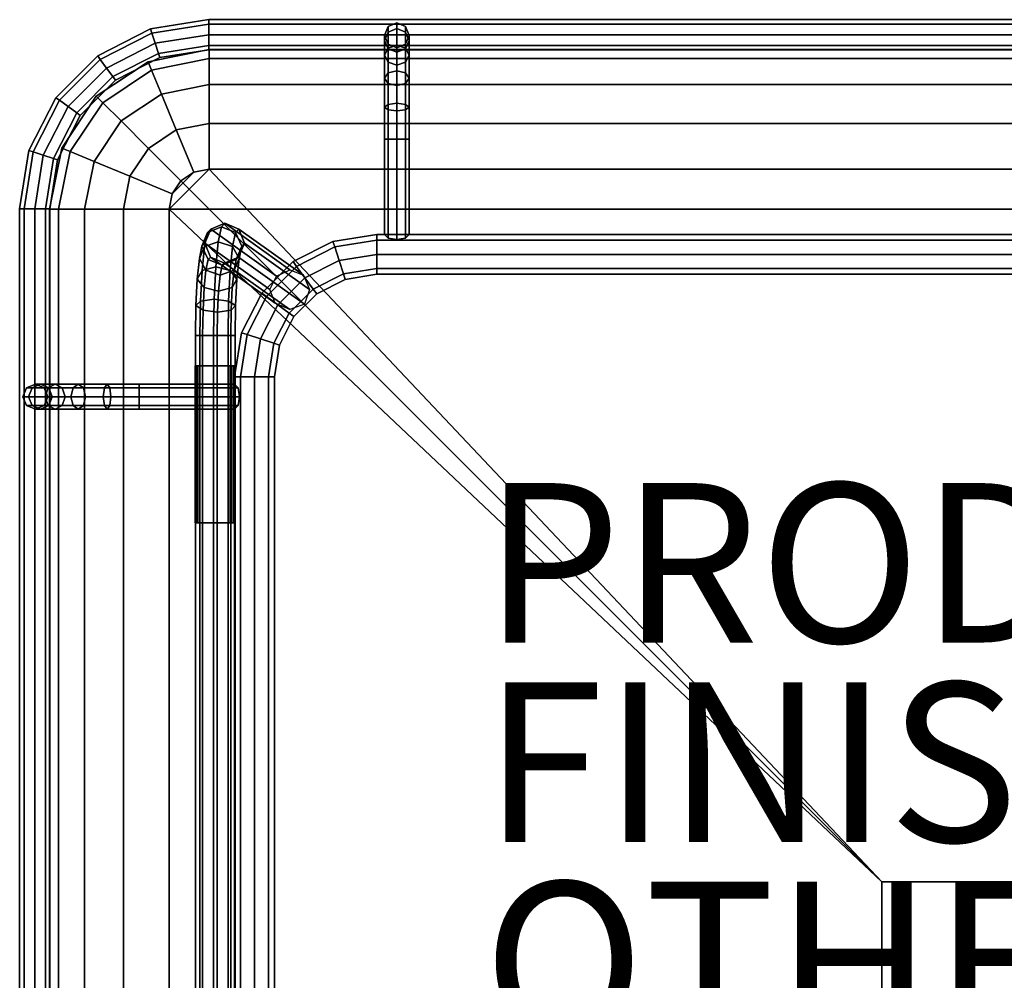
# Model space of a CAD drawing. Units: inches. Extents: x -11.8 to 11.8, y -11.8 to 11.8.
# Drawn here: x -11.8 to 0.5, y -0.2 to 11.8 of the extents above; entities that cross this region are included whole.
import ezdxf

# ---------------------------------------------------------------- set-up
doc = ezdxf.new("R2010")
doc.units = ezdxf.units.IN
doc.header["$MEASUREMENT"] = 0
for name, color, linetype in [('SEAT-FABRIC', 5, 'Continuous'), ('SEAT-FINISH', 7, 'Continuous'), ('SEAT-FRAME', 5, 'Continuous'), ('SEAT-GLIDE', 5, 'Continuous'), ('SEAT-OTHER', 7, 'Continuous'), ('SEAT-PROD_NO', 7, 'Continuous')]:
    doc.layers.add(name, color=color, linetype=linetype)

msp = doc.modelspace()

# ---------------------------------------------------------------- linework, layer by layer
at = {"layer": 'SEAT-FABRIC'}
for points in [[(-10.202, 11.285, 15.182), (-9.437, 11.437, 15.182), (-9.437, 11.437, 12.307), (-10.202, 11.285, 12.307)], [(-10.159, 11.179, 11.733), (-10.202, 11.285, 12.307), (-9.437, 11.437, 12.307), (-9.437, 11.323, 11.733)], [(-10.202, 11.285, 15.182), (-10.159, 11.179, 15.756), (-9.437, 11.323, 15.756), (-9.437, 11.437, 15.182)], [(-9.437, 11.437, 15.182), (9.437, 11.437, 15.182), (9.437, 11.437, 12.307), (-9.437, 11.437, 12.307)], [(-9.437, 11.323, 11.733), (-9.437, 11.437, 12.307), (9.437, 11.437, 12.307), (9.437, 11.323, 11.733)], [(-9.437, 11.437, 15.182), (-9.437, 11.323, 15.756), (9.437, 11.323, 15.756), (9.437, 11.437, 15.182)], [(-10.202, 11.285, 15.182), (-10.202, 11.285, 12.307), (-10.851, 10.851, 12.307), (-10.851, 10.851, 15.182)], [(-10.159, 11.179, 11.733), (-10.77, 10.77, 11.733), (-10.851, 10.851, 12.307), (-10.202, 11.285, 12.307)], [(-10.851, 10.851, 15.182), (-10.77, 10.77, 15.756), (-10.159, 11.179, 15.756), (-10.202, 11.285, 15.182)], [(-10.034, 10.879, 11.246), (-10.159, 11.179, 11.733), (-9.437, 11.323, 11.733), (-9.437, 10.998, 11.246)], [(-10.159, 11.179, 15.756), (-10.034, 10.879, 16.243), (-9.437, 10.998, 16.243), (-9.437, 11.323, 15.756)], [(-9.437, 10.998, 11.246), (-9.437, 11.323, 11.733), (9.437, 11.323, 11.733), (9.437, 10.998, 11.246)], [(-9.437, 11.323, 15.756), (-9.437, 10.998, 16.243), (9.437, 10.998, 16.243), (9.437, 11.323, 15.756)], [(-10.034, 10.879, 11.246), (-10.541, 10.541, 11.246), (-10.77, 10.77, 11.733), (-10.159, 11.179, 11.733)], [(-10.77, 10.77, 15.756), (-10.541, 10.541, 16.243), (-10.034, 10.879, 16.243), (-10.159, 11.179, 15.756)], [(-9.848, 10.429, 10.921), (-10.034, 10.879, 11.246), (-9.437, 10.998, 11.246), (-9.437, 10.511, 10.921)], [(-10.034, 10.879, 16.243), (-9.848, 10.429, 16.568), (-9.437, 10.511, 16.568), (-9.437, 10.998, 16.243)], [(-9.437, 10.511, 10.921), (-9.437, 10.998, 11.246), (9.437, 10.998, 11.246), (9.437, 10.511, 10.921)], [(-9.437, 10.998, 16.243), (-9.437, 10.511, 16.568), (9.437, 10.511, 16.568), (9.437, 10.998, 16.243)], [(-9.848, 10.429, 10.921), (-10.196, 10.196, 10.921), (-10.541, 10.541, 11.246), (-10.034, 10.879, 11.246)], [(-10.541, 10.541, 16.243), (-10.196, 10.196, 16.568), (-9.848, 10.429, 16.568), (-10.034, 10.879, 16.243)], [(-11.285, 10.202, 15.182), (-10.851, 10.851, 15.182), (-10.851, 10.851, 12.307), (-11.285, 10.202, 12.307)], [(-10.77, 10.77, 11.733), (-11.179, 10.159, 11.733), (-11.285, 10.202, 12.307), (-10.851, 10.851, 12.307)], [(-11.285, 10.202, 15.182), (-11.179, 10.159, 15.756), (-10.77, 10.77, 15.756), (-10.851, 10.851, 15.182)], [(-10.541, 10.541, 11.246), (-10.879, 10.034, 11.246), (-11.179, 10.159, 11.733), (-10.77, 10.77, 11.733)], [(-11.179, 10.159, 15.756), (-10.879, 10.034, 16.243), (-10.541, 10.541, 16.243), (-10.77, 10.77, 15.756)], [(-10.196, 10.196, 10.921), (-10.429, 9.848, 10.921), (-10.879, 10.034, 11.246), (-10.541, 10.541, 11.246)], [(-10.879, 10.034, 16.243), (-10.429, 9.848, 16.568), (-10.196, 10.196, 16.568), (-10.541, 10.541, 16.243)], [(-9.628, 9.899, 10.807), (-9.848, 10.429, 10.921), (-9.437, 10.511, 10.921), (-9.437, 9.937, 10.807)], [(-9.848, 10.429, 16.568), (-9.628, 9.899, 16.682), (-9.437, 9.937, 16.682), (-9.437, 10.511, 16.568)], [(-9.437, 9.937, 10.807), (-9.437, 10.511, 10.921), (9.437, 10.511, 10.921), (9.437, 9.937, 10.807)], [(-9.437, 10.511, 16.568), (-9.437, 9.937, 16.682), (9.437, 9.937, 16.682), (9.437, 10.511, 16.568)], [(-9.628, 9.899, 10.807), (-9.791, 9.791, 10.807), (-10.196, 10.196, 10.921), (-9.848, 10.429, 10.921)], [(-10.196, 10.196, 16.568), (-9.791, 9.791, 16.682), (-9.628, 9.899, 16.682), (-9.848, 10.429, 16.568)], [(-11.285, 10.202, 15.182), (-11.285, 10.202, 12.307), (-11.437, 9.437, 12.307), (-11.437, 9.437, 15.182)], [(-11.179, 10.159, 11.733), (-11.323, 9.437, 11.733), (-11.437, 9.437, 12.307), (-11.285, 10.202, 12.307)], [(-11.437, 9.437, 15.182), (-11.323, 9.437, 15.756), (-11.179, 10.159, 15.756), (-11.285, 10.202, 15.182)], [(-10.879, 10.034, 11.246), (-10.998, 9.437, 11.246), (-11.323, 9.437, 11.733), (-11.179, 10.159, 11.733)], [(-11.323, 9.437, 15.756), (-10.998, 9.437, 16.243), (-10.879, 10.034, 16.243), (-11.179, 10.159, 15.756)], [(-9.791, 9.791, 10.807), (-9.899, 9.628, 10.807), (-10.429, 9.848, 10.921), (-10.196, 10.196, 10.921)], [(-10.429, 9.848, 16.568), (-9.899, 9.628, 16.682), (-9.791, 9.791, 16.682), (-10.196, 10.196, 16.568)], [(-10.429, 9.848, 10.921), (-10.511, 9.437, 10.921), (-10.998, 9.437, 11.246), (-10.879, 10.034, 11.246)], [(-10.998, 9.437, 16.243), (-10.511, 9.437, 16.568), (-10.429, 9.848, 16.568), (-10.879, 10.034, 16.243)], [(-9.937, 9.437, 10.807), (-9.437, 9.937, 10.807), (9.437, 9.937, 10.807), (9.937, 9.437, 10.807)], [(-9.628, 9.899, 10.807), (-9.437, 9.937, 10.807), (-9.937, 9.437, 10.807), (-9.899, 9.628, 10.807)], [(-9.628, 9.899, 10.807), (-9.899, 9.628, 10.807), (-9.791, 9.791, 10.807), (-9.628, 9.899, 10.807)], [(-1, 1, 16.909), (-9.437, 9.937, 16.682), (-9.628, 9.899, 16.682), (-9.791, 9.791, 16.682)], [(1, 1, 16.909), (9.437, 9.937, 16.682), (-9.437, 9.937, 16.682), (-1, 1, 16.909)], [(-9.899, 9.628, 10.807), (-9.937, 9.437, 10.807), (-10.511, 9.437, 10.921), (-10.429, 9.848, 10.921)], [(-10.511, 9.437, 16.568), (-9.937, 9.437, 16.682), (-9.899, 9.628, 16.682), (-10.429, 9.848, 16.568)], [(-9.791, 9.791, 16.682), (-9.899, 9.628, 16.682), (-9.937, 9.437, 16.682), (-1, 1, 16.909)], [(-11.437, -9.437, 15.182), (-11.437, 9.437, 15.182), (-11.437, 9.437, 12.307), (-11.437, -9.437, 12.307)], [(-11.323, -9.437, 11.733), (-11.437, -9.437, 12.307), (-11.437, 9.437, 12.307), (-11.323, 9.437, 11.733)], [(-11.437, -9.437, 15.182), (-11.323, -9.437, 15.756), (-11.323, 9.437, 15.756), (-11.437, 9.437, 15.182)], [(-10.998, -9.437, 11.246), (-11.323, -9.437, 11.733), (-11.323, 9.437, 11.733), (-10.998, 9.437, 11.246)], [(-11.323, -9.437, 15.756), (-10.998, -9.437, 16.243), (-10.998, 9.437, 16.243), (-11.323, 9.437, 15.756)], [(-10.511, -9.437, 10.921), (-10.998, -9.437, 11.246), (-10.998, 9.437, 11.246), (-10.511, 9.437, 10.921)], [(-10.998, -9.437, 16.243), (-10.511, -9.437, 16.568), (-10.511, 9.437, 16.568), (-10.998, 9.437, 16.243)], [(-9.937, -9.437, 10.807), (-10.511, -9.437, 10.921), (-10.511, 9.437, 10.921), (-9.937, 9.437, 10.807)], [(-10.511, -9.437, 16.568), (-9.937, -9.437, 16.682), (-9.937, 9.437, 16.682), (-10.511, 9.437, 16.568)], [(-1, 1, 16.909), (-9.937, 9.437, 16.682), (-9.937, -9.437, 16.682), (-1, -1, 16.909)], [(-9.937, 9.437, 10.807), (9.937, 9.437, 10.807), (9.937, -9.437, 10.807), (-9.937, -9.437, 10.807)], [(1, -1, 16.909), (1, 1, 16.909), (-1, 1, 16.909), (-1, -1, 16.909)]]:
    msp.add_3dface(points, dxfattribs=at)
at = {"layer": 'SEAT-FRAME'}
msp.add_point((0, 0), dxfattribs=at)
for points in [[(-9.439, 11.812, 13.029), (-9.439, 11.756, 12.895), (-10.155, 11.643, 12.895), (-10.172, 11.695, 13.029)], [(-9.439, 11.756, 13.163), (-9.439, 11.812, 13.029), (-10.172, 11.695, 13.029), (-10.155, 11.643, 13.163)], [(-9.439, 11.756, 12.895), (-9.439, 11.623, 12.84), (-10.113, 11.516, 12.84), (-10.155, 11.643, 12.895)], [(-9.439, 11.623, 13.218), (-9.439, 11.756, 13.163), (-10.155, 11.643, 13.163), (-10.113, 11.516, 13.218)], [(9.439, 11.812, 13.029), (9.439, 11.756, 12.895), (-9.439, 11.756, 12.895), (-9.439, 11.812, 13.029)], [(9.439, 11.756, 13.163), (9.439, 11.812, 13.029), (-9.439, 11.812, 13.029), (-9.439, 11.756, 13.163)], [(9.439, 11.756, 12.895), (9.439, 11.623, 12.84), (-9.439, 11.623, 12.84), (-9.439, 11.756, 12.895)], [(9.439, 11.623, 13.218), (9.439, 11.756, 13.163), (-9.439, 11.756, 13.163), (-9.439, 11.623, 13.218)], [(-7.083, 11.771, 11.859), (-7.083, 11.7, 11.408), (-7.193, 11.656, 11.423), (-7.193, 11.725, 11.859)], [(-7.083, 11.771, 12.949), (-7.083, 11.771, 11.859), (-7.193, 11.725, 11.859), (-7.193, 11.725, 12.879)], [(-6.973, 11.725, 11.859), (-6.973, 11.656, 11.423), (-7.083, 11.7, 11.408), (-7.083, 11.771, 11.859)], [(-6.973, 11.725, 12.879), (-6.973, 11.725, 11.859), (-7.083, 11.771, 11.859), (-7.083, 11.771, 12.949)], [(-10.172, 11.695, 13.029), (-10.155, 11.643, 12.895), (-10.801, 11.314, 12.895), (-10.833, 11.358, 13.029)], [(-10.155, 11.643, 13.163), (-10.172, 11.695, 13.029), (-10.833, 11.358, 13.029), (-10.801, 11.314, 13.163)], [(-10.155, 11.643, 12.895), (-10.113, 11.516, 12.84), (-10.722, 11.205, 12.84), (-10.801, 11.314, 12.895)], [(-10.113, 11.516, 13.218), (-10.155, 11.643, 13.163), (-10.801, 11.314, 13.163), (-10.722, 11.205, 13.218)], [(-9.439, 11.623, 12.84), (-9.439, 11.489, 12.895), (-10.072, 11.389, 12.895), (-10.113, 11.516, 12.84)], [(-9.439, 11.489, 13.163), (-9.439, 11.623, 13.218), (-10.113, 11.516, 13.218), (-10.072, 11.389, 13.163)], [(9.439, 11.623, 12.84), (9.439, 11.489, 12.895), (-9.439, 11.489, 12.895), (-9.439, 11.623, 12.84)], [(9.439, 11.489, 13.163), (9.439, 11.623, 13.218), (-9.439, 11.623, 13.218), (-9.439, 11.489, 13.163)], [(-7.193, 11.725, 11.859), (-7.193, 11.656, 11.423), (-7.239, 11.551, 11.457), (-7.239, 11.615, 11.859)], [(-7.193, 11.725, 12.879), (-7.193, 11.725, 11.859), (-7.239, 11.615, 11.859), (-7.239, 11.615, 12.837)], [(-7.193, 11.656, 11.423), (-7.193, 11.456, 11.029), (-7.239, 11.366, 11.094), (-7.239, 11.551, 11.457)], [(-7.239, 11.615, 11.859), (-7.239, 11.551, 11.457), (-7.193, 11.446, 11.491), (-7.193, 11.505, 11.859)], [(-7.239, 11.615, 12.837), (-7.239, 11.615, 11.859), (-7.193, 11.505, 11.859), (-7.193, 11.505, 12.888)], [(-7.083, 11.7, 11.408), (-7.083, 11.493, 11.002), (-7.193, 11.456, 11.029), (-7.193, 11.656, 11.423)], [(-6.973, 11.656, 11.423), (-6.973, 11.456, 11.029), (-7.083, 11.493, 11.002), (-7.083, 11.7, 11.408)], [(-6.927, 11.615, 11.859), (-6.927, 11.551, 11.457), (-6.973, 11.656, 11.423), (-6.973, 11.725, 11.859)], [(-6.927, 11.615, 12.837), (-6.927, 11.615, 11.859), (-6.973, 11.725, 11.859), (-6.973, 11.725, 12.879)], [(-6.927, 11.551, 11.457), (-6.927, 11.366, 11.094), (-6.973, 11.456, 11.029), (-6.973, 11.656, 11.423)], [(-6.973, 11.505, 11.859), (-6.973, 11.446, 11.491), (-6.927, 11.551, 11.457), (-6.927, 11.615, 11.859)], [(-6.973, 11.505, 12.888), (-6.973, 11.505, 11.859), (-6.927, 11.615, 11.859), (-6.927, 11.615, 12.837)], [(-10.113, 11.516, 12.84), (-10.072, 11.389, 12.895), (-10.644, 11.097, 12.895), (-10.722, 11.205, 12.84)], [(-10.072, 11.389, 13.163), (-10.113, 11.516, 13.218), (-10.722, 11.205, 13.218), (-10.644, 11.097, 13.163)], [(-9.439, 11.489, 12.895), (-9.439, 11.434, 13.029), (-10.055, 11.336, 13.029), (-10.072, 11.389, 12.895)], [(-9.439, 11.434, 13.029), (-9.439, 11.489, 13.163), (-10.072, 11.389, 13.163), (-10.055, 11.336, 13.029)], [(9.439, 11.489, 12.895), (9.439, 11.434, 13.029), (-9.439, 11.434, 13.029), (-9.439, 11.489, 12.895)], [(9.439, 11.434, 13.029), (9.439, 11.489, 13.163), (-9.439, 11.489, 13.163), (-9.439, 11.434, 13.029)], [(-7.239, 11.551, 11.457), (-7.239, 11.366, 11.094), (-7.193, 11.277, 11.159), (-7.193, 11.446, 11.491)], [(-7.193, 11.505, 11.859), (-7.193, 11.446, 11.491), (-7.083, 11.403, 11.505), (-7.083, 11.459, 11.859)], [(-7.193, 11.505, 12.888), (-7.193, 11.505, 11.859), (-7.083, 11.459, 11.859), (-7.083, 11.459, 12.949)], [(-7.083, 11.493, 11.002), (-7.083, 11.17, 10.679), (-7.193, 11.143, 10.716), (-7.193, 11.456, 11.029)], [(-7.083, 11.459, 11.859), (-7.083, 11.403, 11.505), (-6.973, 11.446, 11.491), (-6.973, 11.505, 11.859)], [(-7.083, 11.459, 12.949), (-7.083, 11.459, 11.859), (-6.973, 11.505, 11.859), (-6.973, 11.505, 12.888)], [(-6.973, 11.456, 11.029), (-6.973, 11.143, 10.716), (-7.083, 11.17, 10.679), (-7.083, 11.493, 11.002)], [(-6.973, 11.446, 11.491), (-6.973, 11.277, 11.159), (-6.927, 11.366, 11.094), (-6.927, 11.551, 11.457)], [(-10.833, 11.358, 13.029), (-10.801, 11.314, 12.895), (-11.314, 10.801, 12.895), (-11.358, 10.833, 13.029)], [(-10.801, 11.314, 13.163), (-10.833, 11.358, 13.029), (-11.358, 10.833, 13.029), (-11.314, 10.801, 13.163)], [(-10.072, 11.389, 12.895), (-10.055, 11.336, 13.029), (-10.611, 11.052, 13.029), (-10.644, 11.097, 12.895)], [(-10.055, 11.336, 13.029), (-10.072, 11.389, 13.163), (-10.644, 11.097, 13.163), (-10.611, 11.052, 13.029)], [(-7.193, 11.456, 11.029), (-7.193, 11.143, 10.716), (-7.239, 11.078, 10.806), (-7.239, 11.366, 11.094)], [(-7.239, 11.366, 11.094), (-7.239, 11.078, 10.806), (-7.193, 11.013, 10.895), (-7.193, 11.277, 11.159)], [(-7.193, 11.446, 11.491), (-7.193, 11.277, 11.159), (-7.083, 11.24, 11.185), (-7.083, 11.403, 11.505)], [(-7.083, 11.403, 11.505), (-7.083, 11.24, 11.185), (-6.973, 11.277, 11.159), (-6.973, 11.446, 11.491)], [(-6.927, 11.366, 11.094), (-6.927, 11.078, 10.806), (-6.973, 11.143, 10.716), (-6.973, 11.456, 11.029)], [(-6.973, 11.277, 11.159), (-6.973, 11.013, 10.895), (-6.927, 11.078, 10.806), (-6.927, 11.366, 11.094)], [(-10.801, 11.314, 12.895), (-10.722, 11.205, 12.84), (-11.205, 10.722, 12.84), (-11.314, 10.801, 12.895)], [(-10.722, 11.205, 13.218), (-10.801, 11.314, 13.163), (-11.314, 10.801, 13.163), (-11.205, 10.722, 13.218)], [(-7.193, 11.277, 11.159), (-7.193, 11.013, 10.895), (-7.083, 10.987, 10.932), (-7.083, 11.24, 11.185)], [(-7.083, 11.24, 11.185), (-7.083, 10.987, 10.932), (-6.973, 11.013, 10.895), (-6.973, 11.277, 11.159)], [(-10.722, 11.205, 12.84), (-10.644, 11.097, 12.895), (-11.097, 10.644, 12.895), (-11.205, 10.722, 12.84)], [(-10.644, 11.097, 13.163), (-10.722, 11.205, 13.218), (-11.205, 10.722, 13.218), (-11.097, 10.644, 13.163)], [(-7.193, 11.143, 10.716), (-7.193, 10.749, 10.516), (-7.239, 10.715, 10.621), (-7.239, 11.078, 10.806)], [(-7.083, 11.17, 10.679), (-7.083, 10.764, 10.472), (-7.193, 10.749, 10.516), (-7.193, 11.143, 10.716)], [(-6.973, 11.143, 10.716), (-6.973, 10.749, 10.516), (-7.083, 10.764, 10.472), (-7.083, 11.17, 10.679)], [(-6.927, 11.078, 10.806), (-6.927, 10.715, 10.621), (-6.973, 10.749, 10.516), (-6.973, 11.143, 10.716)], [(-10.644, 11.097, 12.895), (-10.611, 11.052, 13.029), (-11.052, 10.611, 13.029), (-11.097, 10.644, 12.895)], [(-10.611, 11.052, 13.029), (-10.644, 11.097, 13.163), (-11.097, 10.644, 13.163), (-11.052, 10.611, 13.029)], [(-7.239, 11.078, 10.806), (-7.239, 10.715, 10.621), (-7.193, 10.681, 10.726), (-7.193, 11.013, 10.895)], [(-7.193, 11.013, 10.895), (-7.193, 10.681, 10.726), (-7.083, 10.667, 10.769), (-7.083, 10.987, 10.932)], [(-7.083, 10.987, 10.932), (-7.083, 10.667, 10.769), (-6.973, 10.681, 10.726), (-6.973, 11.013, 10.895)], [(-6.973, 11.013, 10.895), (-6.973, 10.681, 10.726), (-6.927, 10.715, 10.621), (-6.927, 11.078, 10.806)], [(-11.358, 10.833, 13.029), (-11.314, 10.801, 12.895), (-11.643, 10.155, 12.895), (-11.695, 10.172, 13.029)], [(-11.314, 10.801, 13.163), (-11.358, 10.833, 13.029), (-11.695, 10.172, 13.029), (-11.643, 10.155, 13.163)], [(-11.314, 10.801, 12.895), (-11.205, 10.722, 12.84), (-11.516, 10.113, 12.84), (-11.643, 10.155, 12.895)], [(-11.205, 10.722, 13.218), (-11.314, 10.801, 13.163), (-11.643, 10.155, 13.163), (-11.516, 10.113, 13.218)], [(-7.193, 10.749, 10.516), (-7.193, 10.313, 10.447), (-7.239, 10.313, 10.557), (-7.239, 10.715, 10.621)], [(-7.083, 10.764, 10.472), (-7.083, 10.313, 10.401), (-7.193, 10.313, 10.447), (-7.193, 10.749, 10.516)], [(-6.973, 10.749, 10.516), (-6.973, 10.313, 10.447), (-7.083, 10.313, 10.401), (-7.083, 10.764, 10.472)], [(-6.927, 10.715, 10.621), (-6.927, 10.313, 10.557), (-6.973, 10.313, 10.447), (-6.973, 10.749, 10.516)], [(-11.205, 10.722, 12.84), (-11.097, 10.644, 12.895), (-11.389, 10.072, 12.895), (-11.516, 10.113, 12.84)], [(-11.097, 10.644, 13.163), (-11.205, 10.722, 13.218), (-11.516, 10.113, 13.218), (-11.389, 10.072, 13.163)], [(-11.097, 10.644, 12.895), (-11.052, 10.611, 13.029), (-11.336, 10.055, 13.029), (-11.389, 10.072, 12.895)], [(-11.052, 10.611, 13.029), (-11.097, 10.644, 13.163), (-11.389, 10.072, 13.163), (-11.336, 10.055, 13.029)], [(-7.239, 10.715, 10.621), (-7.239, 10.313, 10.557), (-7.193, 10.313, 10.667), (-7.193, 10.681, 10.726)], [(-7.193, 10.681, 10.726), (-7.193, 10.313, 10.667), (-7.083, 10.313, 10.713), (-7.083, 10.667, 10.769)], [(-7.083, 10.667, 10.769), (-7.083, 10.313, 10.713), (-6.973, 10.313, 10.667), (-6.973, 10.681, 10.726)], [(-6.973, 10.681, 10.726), (-6.973, 10.313, 10.667), (-6.927, 10.313, 10.557), (-6.927, 10.715, 10.621)], [(-7.239, 10.313, 10.557), (-7.239, 9.118, 10.557), (-7.193, 9.072, 10.667), (-7.193, 10.313, 10.667)], [(-7.193, 10.313, 10.447), (-7.193, 9.072, 10.447), (-7.239, 9.118, 10.557), (-7.239, 10.313, 10.557)], [(-7.193, 10.313, 10.667), (-7.193, 9.072, 10.667), (-7.083, 9.054, 10.713), (-7.083, 10.313, 10.713)], [(-7.083, 10.313, 10.401), (-7.083, 9.054, 10.401), (-7.193, 9.072, 10.447), (-7.193, 10.313, 10.447)], [(-6.973, 10.313, 10.447), (-6.973, 9.072, 10.447), (-7.083, 9.054, 10.401), (-7.083, 10.313, 10.401)], [(-7.083, 10.313, 10.713), (-7.083, 9.054, 10.713), (-6.973, 9.072, 10.667), (-6.973, 10.313, 10.667)], [(-6.927, 10.313, 10.557), (-6.927, 9.118, 10.557), (-6.973, 9.072, 10.447), (-6.973, 10.313, 10.447)], [(-6.973, 10.313, 10.667), (-6.973, 9.072, 10.667), (-6.927, 9.118, 10.557), (-6.927, 10.313, 10.557)], [(-11.695, 10.172, 13.029), (-11.643, 10.155, 12.895), (-11.756, 9.439, 12.895), (-11.812, 9.439, 13.029)], [(-11.643, 10.155, 13.163), (-11.695, 10.172, 13.029), (-11.812, 9.439, 13.029), (-11.756, 9.439, 13.163)], [(-11.643, 10.155, 12.895), (-11.516, 10.113, 12.84), (-11.623, 9.439, 12.84), (-11.756, 9.439, 12.895)], [(-11.516, 10.113, 13.218), (-11.643, 10.155, 13.163), (-11.756, 9.439, 13.163), (-11.623, 9.439, 13.218)], [(-11.516, 10.113, 12.84), (-11.389, 10.072, 12.895), (-11.489, 9.439, 12.895), (-11.623, 9.439, 12.84)], [(-11.389, 10.072, 13.163), (-11.516, 10.113, 13.218), (-11.623, 9.439, 13.218), (-11.489, 9.439, 13.163)], [(-11.389, 10.072, 12.895), (-11.336, 10.055, 13.029), (-11.434, 9.439, 13.029), (-11.489, 9.439, 12.895)], [(-11.336, 10.055, 13.029), (-11.389, 10.072, 13.163), (-11.489, 9.439, 13.163), (-11.434, 9.439, 13.029)], [(-11.812, 9.439, 13.029), (-11.756, 9.439, 12.895), (-11.756, -9.439, 12.895), (-11.812, -9.439, 13.029)], [(-11.756, 9.439, 13.163), (-11.812, 9.439, 13.029), (-11.812, -9.439, 13.029), (-11.756, -9.439, 13.163)], [(-11.756, 9.439, 12.895), (-11.623, 9.439, 12.84), (-11.623, -9.439, 12.84), (-11.756, -9.439, 12.895)], [(-11.623, 9.439, 13.218), (-11.756, 9.439, 13.163), (-11.756, -9.439, 13.163), (-11.623, -9.439, 13.218)], [(-11.623, 9.439, 12.84), (-11.489, 9.439, 12.895), (-11.489, -9.439, 12.895), (-11.623, -9.439, 12.84)], [(-11.489, 9.439, 13.163), (-11.623, 9.439, 13.218), (-11.623, -9.439, 13.218), (-11.489, -9.439, 13.163)], [(-11.489, 9.439, 12.895), (-11.434, 9.439, 13.029), (-11.434, -9.439, 13.029), (-11.489, -9.439, 12.895)], [(-11.434, 9.439, 13.029), (-11.489, 9.439, 13.163), (-11.489, -9.439, 13.163), (-11.434, -9.439, 13.029)], [(-9.495, 8.965, 0.949), (-9.559, 8.817, 1.053), (-9.526, 8.973, 1.397), (-9.457, 9.144, 1.345)], [(-9.457, 9.144, 1.345), (-9.526, 8.973, 1.397), (-9.49, 9.009, 1.773), (-9.416, 9.185, 1.779)], [(-9.323, 9.026, 0.892), (-9.495, 8.965, 0.949), (-9.457, 9.144, 1.345), (-9.283, 9.215, 1.31)], [(-9.416, 9.185, 1.779), (-9.49, 9.009, 1.773), (-8.674, 8.427, 10.395), (-8.59, 8.594, 10.517)], [(-9.283, 9.215, 1.31), (-9.457, 9.144, 1.345), (-9.416, 9.185, 1.779), (-9.24, 9.258, 1.767)], [(-9.24, 9.258, 1.767), (-9.416, 9.185, 1.779), (-8.59, 8.594, 10.517), (-8.423, 8.676, 10.389)], [(-9.143, 8.965, 0.915), (-9.323, 9.026, 0.892), (-9.283, 9.215, 1.31), (-9.105, 9.144, 1.312)], [(-9.105, 9.144, 1.312), (-9.283, 9.215, 1.31), (-9.24, 9.258, 1.767), (-9.064, 9.185, 1.745)], [(-9.064, 9.185, 1.745), (-9.24, 9.258, 1.767), (-8.423, 8.676, 10.389), (-8.252, 8.608, 10.307)], [(-9.061, 8.817, 1.006), (-9.143, 8.965, 0.915), (-9.105, 9.144, 1.312), (-9.028, 8.973, 1.35)], [(-9.028, 8.973, 1.35), (-9.105, 9.144, 1.312), (-9.064, 9.185, 1.745), (-8.993, 9.009, 1.726)], [(-8.993, 9.009, 1.726), (-9.064, 9.185, 1.745), (-8.252, 8.608, 10.307), (-8.176, 8.427, 10.359)], [(-9.354, 8.711, 0.556), (-9.525, 8.667, 0.63), (-9.495, 8.965, 0.949), (-9.323, 9.026, 0.892)], [(-9.173, 8.667, 0.597), (-9.354, 8.711, 0.556), (-9.323, 9.026, 0.892), (-9.143, 8.965, 0.915)], [(-8.382, 8.777, 10.557), (-7.885, 9.031, 10.557), (-7.862, 8.961, 10.38), (-8.339, 8.718, 10.38)], [(-8.339, 8.718, 10.734), (-7.862, 8.961, 10.734), (-7.885, 9.031, 10.557), (-8.382, 8.777, 10.557)], [(-7.885, 9.031, 10.557), (-7.333, 9.118, 10.557), (-7.333, 9.045, 10.38), (-7.862, 8.961, 10.38)], [(-7.862, 8.961, 10.734), (-7.333, 9.045, 10.734), (-7.333, 9.118, 10.557), (-7.885, 9.031, 10.557)], [(-7.862, 8.961, 10.38), (-7.333, 9.045, 10.38), (-7.333, 8.868, 10.307), (-7.807, 8.793, 10.307)], [(-7.807, 8.793, 10.807), (-7.333, 8.868, 10.807), (-7.333, 9.045, 10.734), (-7.862, 8.961, 10.734)], [(-7.333, 9.118, 10.557), (7.333, 9.118, 10.557), (7.333, 9.045, 10.38), (-7.333, 9.045, 10.38)], [(-7.333, 9.045, 10.734), (7.333, 9.045, 10.734), (7.333, 9.118, 10.557), (-7.333, 9.118, 10.557)], [(-7.333, 9.045, 10.38), (7.333, 9.045, 10.38), (7.333, 8.868, 10.307), (-7.333, 8.868, 10.307)], [(-7.333, 8.868, 10.807), (7.333, 8.868, 10.807), (7.333, 9.045, 10.734), (-7.333, 9.045, 10.734)], [(-9.525, 8.667, 0.63), (-9.585, 8.559, 0.777), (-9.559, 8.817, 1.053), (-9.495, 8.965, 0.949)], [(-9.559, 8.817, 1.053), (-9.476, 8.67, 1.143), (-9.449, 8.802, 1.435), (-9.526, 8.973, 1.397)], [(-9.526, 8.973, 1.397), (-9.449, 8.802, 1.435), (-9.419, 8.832, 1.754), (-9.49, 9.009, 1.773)], [(-9.49, 9.009, 1.773), (-9.419, 8.832, 1.754), (-8.607, 8.256, 10.315), (-8.674, 8.427, 10.395)], [(-9.087, 8.559, 0.73), (-9.173, 8.667, 0.597), (-9.143, 8.965, 0.915), (-9.061, 8.817, 1.006)], [(-9.124, 8.67, 1.11), (-9.061, 8.817, 1.006), (-9.028, 8.973, 1.35), (-9.097, 8.802, 1.402)], [(-9.097, 8.802, 1.402), (-9.028, 8.973, 1.35), (-8.993, 9.009, 1.726), (-9.067, 8.832, 1.721)], [(-9.067, 8.832, 1.721), (-8.993, 9.009, 1.726), (-8.176, 8.427, 10.359), (-8.241, 8.242, 10.459)], [(-8.339, 8.718, 10.38), (-7.862, 8.961, 10.38), (-7.807, 8.793, 10.307), (-8.235, 8.575, 10.307)], [(-8.235, 8.575, 10.807), (-7.807, 8.793, 10.807), (-7.862, 8.961, 10.734), (-8.339, 8.718, 10.734)], [(-9.585, 8.559, 0.777), (-9.499, 8.451, 0.909), (-9.476, 8.67, 1.143), (-9.559, 8.817, 1.053)], [(-9.476, 8.67, 1.143), (-9.297, 8.609, 1.167), (-9.271, 8.731, 1.437), (-9.449, 8.802, 1.435)], [(-9.449, 8.802, 1.435), (-9.271, 8.731, 1.437), (-9.243, 8.759, 1.732), (-9.419, 8.832, 1.754)], [(-9.419, 8.832, 1.754), (-9.243, 8.759, 1.732), (-8.426, 8.178, 10.366), (-8.607, 8.256, 10.315)], [(-9.297, 8.609, 1.167), (-9.124, 8.67, 1.11), (-9.097, 8.802, 1.402), (-9.271, 8.731, 1.437)], [(-9.271, 8.731, 1.437), (-9.097, 8.802, 1.402), (-9.067, 8.832, 1.721), (-9.243, 8.759, 1.732)], [(-9.243, 8.759, 1.732), (-9.067, 8.832, 1.721), (-8.241, 8.242, 10.459), (-8.426, 8.178, 10.366)], [(-9.147, 8.451, 0.876), (-9.087, 8.559, 0.73), (-9.061, 8.817, 1.006), (-9.124, 8.67, 1.11)], [(-8.777, 8.382, 10.557), (-8.382, 8.777, 10.557), (-8.339, 8.718, 10.38), (-8.718, 8.339, 10.38)], [(-8.718, 8.339, 10.734), (-8.339, 8.718, 10.734), (-8.382, 8.777, 10.557), (-8.777, 8.382, 10.557)], [(-8.235, 8.575, 10.307), (-7.807, 8.793, 10.307), (-7.753, 8.625, 10.38), (-8.131, 8.432, 10.38)], [(-8.131, 8.432, 10.734), (-7.753, 8.625, 10.734), (-7.807, 8.793, 10.807), (-8.235, 8.575, 10.807)], [(-7.807, 8.793, 10.307), (-7.333, 8.868, 10.307), (-7.333, 8.691, 10.38), (-7.753, 8.625, 10.38)], [(-7.753, 8.625, 10.734), (-7.333, 8.691, 10.734), (-7.333, 8.868, 10.807), (-7.807, 8.793, 10.807)], [(-7.333, 8.868, 10.307), (7.333, 8.868, 10.307), (7.333, 8.691, 10.38), (-7.333, 8.691, 10.38)], [(-7.333, 8.691, 10.734), (7.333, 8.691, 10.734), (7.333, 8.868, 10.807), (-7.333, 8.868, 10.807)], [(-9.544, 8.281, 0.425), (-9.602, 8.225, 0.598), (-9.585, 8.559, 0.777), (-9.525, 8.667, 0.63)], [(-9.375, 8.305, 0.339), (-9.544, 8.281, 0.425), (-9.525, 8.667, 0.63), (-9.354, 8.711, 0.556)], [(-9.499, 8.451, 0.909), (-9.317, 8.406, 0.95), (-9.297, 8.609, 1.167), (-9.476, 8.67, 1.143)], [(-9.192, 8.281, 0.392), (-9.375, 8.305, 0.339), (-9.354, 8.711, 0.556), (-9.173, 8.667, 0.597)], [(-9.317, 8.406, 0.95), (-9.147, 8.451, 0.876), (-9.124, 8.67, 1.11), (-9.297, 8.609, 1.167)], [(-9.104, 8.225, 0.551), (-9.192, 8.281, 0.392), (-9.173, 8.667, 0.597), (-9.087, 8.559, 0.73)], [(-8.718, 8.339, 10.38), (-8.339, 8.718, 10.38), (-8.235, 8.575, 10.307), (-8.575, 8.235, 10.307)], [(-8.575, 8.235, 10.807), (-8.235, 8.575, 10.807), (-8.339, 8.718, 10.734), (-8.718, 8.339, 10.734)], [(-7.753, 8.625, 10.38), (-7.333, 8.691, 10.38), (-7.333, 8.618, 10.557), (-7.73, 8.555, 10.557)], [(-7.73, 8.555, 10.557), (-7.333, 8.618, 10.557), (-7.333, 8.691, 10.734), (-7.753, 8.625, 10.734)], [(-7.333, 8.691, 10.38), (7.333, 8.691, 10.38), (7.333, 8.618, 10.557), (-7.333, 8.618, 10.557)], [(-7.333, 8.618, 10.557), (7.333, 8.618, 10.557), (7.333, 8.691, 10.734), (-7.333, 8.691, 10.734)], [(-9.602, 8.225, 0.598), (-9.513, 8.168, 0.758), (-9.499, 8.451, 0.909), (-9.585, 8.559, 0.777)], [(-9.161, 8.168, 0.725), (-9.104, 8.225, 0.551), (-9.087, 8.559, 0.73), (-9.147, 8.451, 0.876)], [(-8.575, 8.235, 10.307), (-8.235, 8.575, 10.307), (-8.131, 8.432, 10.38), (-8.432, 8.131, 10.38)], [(-8.432, 8.131, 10.734), (-8.131, 8.432, 10.734), (-8.235, 8.575, 10.807), (-8.575, 8.235, 10.807)], [(-8.131, 8.432, 10.38), (-7.753, 8.625, 10.38), (-7.73, 8.555, 10.557), (-8.088, 8.373, 10.557)], [(-8.088, 8.373, 10.557), (-7.73, 8.555, 10.557), (-7.753, 8.625, 10.734), (-8.131, 8.432, 10.734)], [(-9.513, 8.168, 0.758), (-9.33, 8.144, 0.81), (-9.317, 8.406, 0.95), (-9.499, 8.451, 0.909)], [(-9.33, 8.144, 0.81), (-9.161, 8.168, 0.725), (-9.147, 8.451, 0.876), (-9.317, 8.406, 0.95)], [(-8.432, 8.131, 10.38), (-8.131, 8.432, 10.38), (-8.088, 8.373, 10.557), (-8.373, 8.088, 10.557)], [(-8.373, 8.088, 10.557), (-8.088, 8.373, 10.557), (-8.131, 8.432, 10.734), (-8.432, 8.131, 10.734)], [(-9.551, 7.85, 0.354), (-9.607, 7.85, 0.537), (-9.602, 8.225, 0.598), (-9.544, 8.281, 0.425)], [(-9.382, 7.85, 0.264), (-9.551, 7.85, 0.354), (-9.544, 8.281, 0.425), (-9.375, 8.305, 0.339)], [(-9.199, 7.85, 0.321), (-9.382, 7.85, 0.264), (-9.375, 8.305, 0.339), (-9.192, 8.281, 0.392)], [(-9.11, 7.85, 0.49), (-9.199, 7.85, 0.321), (-9.192, 8.281, 0.392), (-9.104, 8.225, 0.551)], [(-9.031, 7.885, 10.557), (-8.777, 8.382, 10.557), (-8.718, 8.339, 10.38), (-8.961, 7.862, 10.38)], [(-8.961, 7.862, 10.734), (-8.718, 8.339, 10.734), (-8.777, 8.382, 10.557), (-9.031, 7.885, 10.557)], [(-8.961, 7.862, 10.38), (-8.718, 8.339, 10.38), (-8.575, 8.235, 10.307), (-8.793, 7.807, 10.307)], [(-8.793, 7.807, 10.807), (-8.575, 8.235, 10.807), (-8.718, 8.339, 10.734), (-8.961, 7.862, 10.734)], [(-9.607, 7.85, 0.537), (-9.518, 7.85, 0.706), (-9.513, 8.168, 0.758), (-9.602, 8.225, 0.598)], [(-9.518, 7.85, 0.706), (-9.335, 7.85, 0.762), (-9.33, 8.144, 0.81), (-9.513, 8.168, 0.758)], [(-9.335, 7.85, 0.762), (-9.166, 7.85, 0.673), (-9.161, 8.168, 0.725), (-9.33, 8.144, 0.81)], [(-9.166, 7.85, 0.673), (-9.11, 7.85, 0.49), (-9.104, 8.225, 0.551), (-9.161, 8.168, 0.725)], [(-8.793, 7.807, 10.307), (-8.575, 8.235, 10.307), (-8.432, 8.131, 10.38), (-8.625, 7.753, 10.38)], [(-8.625, 7.753, 10.734), (-8.432, 8.131, 10.734), (-8.575, 8.235, 10.807), (-8.793, 7.807, 10.807)], [(-8.625, 7.753, 10.38), (-8.432, 8.131, 10.38), (-8.373, 8.088, 10.557), (-8.555, 7.73, 10.557)], [(-8.555, 7.73, 10.557), (-8.373, 8.088, 10.557), (-8.432, 8.131, 10.734), (-8.625, 7.753, 10.734)], [(-9.551, -7.85, 0.354), (-9.607, -7.85, 0.537), (-9.607, 7.85, 0.537), (-9.551, 7.85, 0.354)], [(-9.607, -7.85, 0.537), (-9.518, -7.85, 0.706), (-9.518, 7.85, 0.706), (-9.607, 7.85, 0.537)], [(-9.382, -7.85, 0.264), (-9.551, -7.85, 0.354), (-9.551, 7.85, 0.354), (-9.382, 7.85, 0.264)], [(-9.518, -7.85, 0.706), (-9.335, -7.85, 0.762), (-9.335, 7.85, 0.762), (-9.518, 7.85, 0.706)], [(-9.199, -7.85, 0.321), (-9.382, -7.85, 0.264), (-9.382, 7.85, 0.264), (-9.199, 7.85, 0.321)], [(-9.335, -7.85, 0.762), (-9.166, -7.85, 0.673), (-9.166, 7.85, 0.673), (-9.335, 7.85, 0.762)], [(-9.11, -7.85, 0.49), (-9.199, -7.85, 0.321), (-9.199, 7.85, 0.321), (-9.11, 7.85, 0.49)], [(-9.166, -7.85, 0.673), (-9.11, -7.85, 0.49), (-9.11, 7.85, 0.49), (-9.166, 7.85, 0.673)], [(-9.118, 7.333, 10.557), (-9.031, 7.885, 10.557), (-8.961, 7.862, 10.38), (-9.045, 7.333, 10.38)], [(-9.045, 7.333, 10.734), (-8.961, 7.862, 10.734), (-9.031, 7.885, 10.557), (-9.118, 7.333, 10.557)], [(-9.045, 7.333, 10.38), (-8.961, 7.862, 10.38), (-8.793, 7.807, 10.307), (-8.868, 7.333, 10.307)], [(-8.868, 7.333, 10.807), (-8.793, 7.807, 10.807), (-8.961, 7.862, 10.734), (-9.045, 7.333, 10.734)], [(-8.868, 7.333, 10.307), (-8.793, 7.807, 10.307), (-8.625, 7.753, 10.38), (-8.691, 7.333, 10.38)], [(-8.691, 7.333, 10.734), (-8.625, 7.753, 10.734), (-8.793, 7.807, 10.807), (-8.868, 7.333, 10.807)], [(-8.691, 7.333, 10.38), (-8.625, 7.753, 10.38), (-8.555, 7.73, 10.557), (-8.618, 7.333, 10.557)], [(-8.618, 7.333, 10.557), (-8.555, 7.73, 10.557), (-8.625, 7.753, 10.734), (-8.691, 7.333, 10.734)], [(-9.118, -7.333, 10.557), (-9.118, 7.333, 10.557), (-9.045, 7.333, 10.38), (-9.045, -7.333, 10.38)], [(-9.045, -7.333, 10.734), (-9.045, 7.333, 10.734), (-9.118, 7.333, 10.557), (-9.118, -7.333, 10.557)], [(-9.045, -7.333, 10.38), (-9.045, 7.333, 10.38), (-8.868, 7.333, 10.307), (-8.868, -7.333, 10.307)], [(-8.868, -7.333, 10.807), (-8.868, 7.333, 10.807), (-9.045, 7.333, 10.734), (-9.045, -7.333, 10.734)], [(-8.868, -7.333, 10.307), (-8.868, 7.333, 10.307), (-8.691, 7.333, 10.38), (-8.691, -7.333, 10.38)], [(-8.691, -7.333, 10.734), (-8.691, 7.333, 10.734), (-8.868, 7.333, 10.807), (-8.868, -7.333, 10.807)], [(-8.691, -7.333, 10.38), (-8.691, 7.333, 10.38), (-8.618, 7.333, 10.557), (-8.618, -7.333, 10.557)], [(-8.618, -7.333, 10.557), (-8.618, 7.333, 10.557), (-8.691, 7.333, 10.734), (-8.691, -7.333, 10.734)], [(-11.725, 7.193, 11.859), (-11.656, 7.193, 11.423), (-11.7, 7.083, 11.408), (-11.771, 7.083, 11.859)], [(-11.725, 7.193, 12.88), (-11.725, 7.193, 11.859), (-11.771, 7.083, 11.859), (-11.771, 7.083, 12.949)], [(-11.615, 7.239, 11.859), (-11.551, 7.239, 11.457), (-11.656, 7.193, 11.423), (-11.725, 7.193, 11.859)], [(-11.615, 7.239, 12.835), (-11.615, 7.239, 11.859), (-11.725, 7.193, 11.859), (-11.725, 7.193, 12.88)], [(-11.656, 7.193, 11.423), (-11.456, 7.193, 11.029), (-11.493, 7.083, 11.002), (-11.7, 7.083, 11.408)], [(-11.551, 7.239, 11.457), (-11.366, 7.239, 11.094), (-11.456, 7.193, 11.029), (-11.656, 7.193, 11.423)], [(-11.505, 7.193, 11.859), (-11.446, 7.193, 11.491), (-11.551, 7.239, 11.457), (-11.615, 7.239, 11.859)], [(-11.505, 7.193, 12.887), (-11.505, 7.193, 11.859), (-11.615, 7.239, 11.859), (-11.615, 7.239, 12.835)], [(-11.446, 7.193, 11.491), (-11.277, 7.193, 11.159), (-11.366, 7.239, 11.094), (-11.551, 7.239, 11.457)], [(-11.459, 7.083, 11.859), (-11.403, 7.083, 11.505), (-11.446, 7.193, 11.491), (-11.505, 7.193, 11.859)], [(-11.459, 7.083, 12.949), (-11.459, 7.083, 11.859), (-11.505, 7.193, 11.859), (-11.505, 7.193, 12.887)], [(-11.456, 7.193, 11.029), (-11.143, 7.193, 10.716), (-11.17, 7.083, 10.679), (-11.493, 7.083, 11.002)], [(-11.366, 7.239, 11.094), (-11.078, 7.239, 10.806), (-11.143, 7.193, 10.716), (-11.456, 7.193, 11.029)], [(-11.403, 7.083, 11.505), (-11.24, 7.083, 11.185), (-11.277, 7.193, 11.159), (-11.446, 7.193, 11.491)], [(-11.277, 7.193, 11.159), (-11.013, 7.193, 10.895), (-11.078, 7.239, 10.806), (-11.366, 7.239, 11.094)], [(-11.24, 7.083, 11.185), (-10.987, 7.083, 10.932), (-11.013, 7.193, 10.895), (-11.277, 7.193, 11.159)], [(-11.143, 7.193, 10.716), (-10.749, 7.193, 10.516), (-10.764, 7.083, 10.472), (-11.17, 7.083, 10.679)], [(-11.078, 7.239, 10.806), (-10.715, 7.239, 10.621), (-10.749, 7.193, 10.516), (-11.143, 7.193, 10.716)], [(-11.013, 7.193, 10.895), (-10.681, 7.193, 10.726), (-10.715, 7.239, 10.621), (-11.078, 7.239, 10.806)], [(-10.987, 7.083, 10.932), (-10.667, 7.083, 10.769), (-10.681, 7.193, 10.726), (-11.013, 7.193, 10.895)], [(-10.749, 7.193, 10.516), (-10.313, 7.193, 10.447), (-10.313, 7.083, 10.401), (-10.764, 7.083, 10.472)], [(-10.715, 7.239, 10.621), (-10.313, 7.239, 10.557), (-10.313, 7.193, 10.447), (-10.749, 7.193, 10.516)], [(-10.681, 7.193, 10.726), (-10.313, 7.193, 10.667), (-10.313, 7.239, 10.557), (-10.715, 7.239, 10.621)], [(-10.667, 7.083, 10.769), (-10.313, 7.083, 10.713), (-10.313, 7.193, 10.667), (-10.681, 7.193, 10.726)], [(-10.313, 7.193, 10.667), (-9.072, 7.193, 10.667), (-9.118, 7.239, 10.557), (-10.313, 7.239, 10.557)], [(-10.313, 7.239, 10.557), (-9.118, 7.239, 10.557), (-9.072, 7.193, 10.447), (-10.313, 7.193, 10.447)], [(-10.313, 7.083, 10.713), (-9.054, 7.083, 10.713), (-9.072, 7.193, 10.667), (-10.313, 7.193, 10.667)], [(-10.313, 7.193, 10.447), (-9.072, 7.193, 10.447), (-9.054, 7.083, 10.401), (-10.313, 7.083, 10.401)], [(-11.771, 7.083, 11.859), (-11.7, 7.083, 11.408), (-11.656, 6.973, 11.423), (-11.725, 6.973, 11.859)], [(-11.771, 7.083, 12.949), (-11.771, 7.083, 11.859), (-11.725, 6.973, 11.859), (-11.725, 6.973, 12.88)], [(-11.7, 7.083, 11.408), (-11.493, 7.083, 11.002), (-11.456, 6.973, 11.029), (-11.656, 6.973, 11.423)], [(-11.505, 6.973, 11.859), (-11.446, 6.973, 11.491), (-11.403, 7.083, 11.505), (-11.459, 7.083, 11.859)], [(-11.505, 6.973, 12.887), (-11.505, 6.973, 11.859), (-11.459, 7.083, 11.859), (-11.459, 7.083, 12.949)], [(-11.493, 7.083, 11.002), (-11.17, 7.083, 10.679), (-11.143, 6.973, 10.716), (-11.456, 6.973, 11.029)], [(-11.446, 6.973, 11.491), (-11.277, 6.973, 11.159), (-11.24, 7.083, 11.185), (-11.403, 7.083, 11.505)], [(-11.277, 6.973, 11.159), (-11.013, 6.973, 10.895), (-10.987, 7.083, 10.932), (-11.24, 7.083, 11.185)], [(-11.17, 7.083, 10.679), (-10.764, 7.083, 10.472), (-10.749, 6.973, 10.516), (-11.143, 6.973, 10.716)], [(-11.013, 6.973, 10.895), (-10.681, 6.973, 10.726), (-10.667, 7.083, 10.769), (-10.987, 7.083, 10.932)], [(-10.764, 7.083, 10.472), (-10.313, 7.083, 10.401), (-10.313, 6.973, 10.447), (-10.749, 6.973, 10.516)], [(-10.681, 6.973, 10.726), (-10.313, 6.973, 10.667), (-10.313, 7.083, 10.713), (-10.667, 7.083, 10.769)], [(-10.313, 7.083, 10.401), (-9.054, 7.083, 10.401), (-9.072, 6.973, 10.447), (-10.313, 6.973, 10.447)], [(-10.313, 6.973, 10.667), (-9.072, 6.973, 10.667), (-9.054, 7.083, 10.713), (-10.313, 7.083, 10.713)], [(-11.725, 6.973, 11.859), (-11.656, 6.973, 11.423), (-11.551, 6.927, 11.457), (-11.615, 6.927, 11.859)], [(-11.725, 6.973, 12.88), (-11.725, 6.973, 11.859), (-11.615, 6.927, 11.859), (-11.615, 6.927, 12.835)], [(-11.656, 6.973, 11.423), (-11.456, 6.973, 11.029), (-11.366, 6.927, 11.094), (-11.551, 6.927, 11.457)], [(-11.615, 6.927, 11.859), (-11.551, 6.927, 11.457), (-11.446, 6.973, 11.491), (-11.505, 6.973, 11.859)], [(-11.615, 6.927, 12.835), (-11.615, 6.927, 11.859), (-11.505, 6.973, 11.859), (-11.505, 6.973, 12.887)], [(-11.551, 6.927, 11.457), (-11.366, 6.927, 11.094), (-11.277, 6.973, 11.159), (-11.446, 6.973, 11.491)], [(-11.456, 6.973, 11.029), (-11.143, 6.973, 10.716), (-11.078, 6.927, 10.806), (-11.366, 6.927, 11.094)], [(-11.366, 6.927, 11.094), (-11.078, 6.927, 10.806), (-11.013, 6.973, 10.895), (-11.277, 6.973, 11.159)], [(-11.143, 6.973, 10.716), (-10.749, 6.973, 10.516), (-10.715, 6.927, 10.621), (-11.078, 6.927, 10.806)], [(-11.078, 6.927, 10.806), (-10.715, 6.927, 10.621), (-10.681, 6.973, 10.726), (-11.013, 6.973, 10.895)], [(-10.749, 6.973, 10.516), (-10.313, 6.973, 10.447), (-10.313, 6.927, 10.557), (-10.715, 6.927, 10.621)], [(-10.715, 6.927, 10.621), (-10.313, 6.927, 10.557), (-10.313, 6.973, 10.667), (-10.681, 6.973, 10.726)], [(-10.313, 6.973, 10.447), (-9.072, 6.973, 10.447), (-9.118, 6.927, 10.557), (-10.313, 6.927, 10.557)], [(-10.313, 6.927, 10.557), (-9.118, 6.927, 10.557), (-9.072, 6.973, 10.667), (-10.313, 6.973, 10.667)]]:
    msp.add_3dface(points, dxfattribs=at)
at = {"layer": 'SEAT-GLIDE'}
for points, invisible_edges in [([(-9.613, 7.469, 0.06), (-9.613, 7.469, 0.359), (-9.598, 7.469, 0.378)], 8), ([(-9.576, 7.469, 0.369), (-9.446, 7.469, 0.264), (-9.613, 7.469, 0.06), (-9.598, 7.469, 0.378)], 6), ([(-9.113, 7.469, 0.06), (-9.613, 7.469, 0.06), (-9.446, 7.469, 0.264), (-9.28, 7.469, 0.264)], 11), ([(-9.113, 7.469, 0.06), (-9.173, 7.469, 0), (-9.553, 7.469, 0), (-9.613, 7.469, 0.06)], 8), ([(-9.446, 5.5, 0.264), (-9.446, 7.469, 0.264), (-9.576, 7.469, 0.369), (-9.576, 5.5, 0.369)], 9), ([(-9.28, 5.5, 0.264), (-9.28, 7.469, 0.264), (-9.446, 7.469, 0.264), (-9.446, 5.5, 0.264)], 5), ([(-9.113, 7.469, 0.06), (-9.28, 7.469, 0.264), (-9.15, 7.469, 0.369), (-9.128, 7.469, 0.378)], 9), ([(-9.15, 5.5, 0.369), (-9.15, 7.469, 0.369), (-9.28, 7.469, 0.264), (-9.28, 5.5, 0.264)], 4), ([(-9.128, 7.469, 0.378), (-9.113, 7.469, 0.359), (-9.113, 7.469, 0.06)], 8), ([(-9.598, 5.5, 0.378), (-9.613, 5.5, 0.359), (-9.613, 5.5, 0.06), (-9.598, 5.5, 0.378)], 4), ([(-9.613, 5.5, 0.06), (-9.446, 5.5, 0.264), (-9.576, 5.5, 0.369), (-9.598, 5.5, 0.378)], 11), ([(-9.446, 5.5, 0.264), (-9.613, 5.5, 0.06), (-9.113, 5.5, 0.06), (-9.28, 5.5, 0.264)], 7), ([(-9.553, 5.5, 0), (-9.173, 5.5, 0), (-9.113, 5.5, 0.06), (-9.613, 5.5, 0.06)], 4), ([(-9.15, 5.5, 0.369), (-9.28, 5.5, 0.264), (-9.113, 5.5, 0.06), (-9.128, 5.5, 0.378)], 6), ([(-9.113, 5.5, 0.06), (-9.113, 5.5, 0.359), (-9.128, 5.5, 0.378), (-9.113, 5.5, 0.06)], 4)]:
    msp.add_3dface(points, dxfattribs=dict(at, invisible_edges=invisible_edges))
for points in [[(-9.553, 5.5, 0), (-9.613, 5.5, 0.06), (-9.613, 7.469, 0.06), (-9.553, 7.469, 0)], [(-9.613, 5.5, 0.359), (-9.613, 7.469, 0.359), (-9.613, 7.469, 0.06), (-9.613, 5.5, 0.06)], [(-9.598, 7.469, 0.378), (-9.613, 7.469, 0.359), (-9.613, 5.5, 0.359), (-9.598, 5.5, 0.378)], [(-9.576, 7.469, 0.369), (-9.598, 7.469, 0.378), (-9.598, 5.5, 0.378), (-9.576, 5.5, 0.369)], [(-9.553, 5.5, 0), (-9.553, 7.469, 0), (-9.173, 7.469, 0), (-9.173, 5.5, 0)], [(-9.113, 5.5, 0.06), (-9.173, 5.5, 0), (-9.173, 7.469, 0), (-9.113, 7.469, 0.06)], [(-9.15, 7.469, 0.369), (-9.15, 5.5, 0.369), (-9.128, 5.5, 0.378), (-9.128, 7.469, 0.378)], [(-9.128, 7.469, 0.378), (-9.128, 5.5, 0.378), (-9.113, 5.5, 0.359), (-9.113, 7.469, 0.359)], [(-9.113, 5.5, 0.06), (-9.113, 7.469, 0.06), (-9.113, 7.469, 0.359), (-9.113, 5.5, 0.359)]]:
    msp.add_3dface(points, dxfattribs=at)

# ---------------------------------------------------------------- texts
at = {"layer": 'SEAT-FINISH'}
msp.add_attdef('FINISH', (-6, 1.5), '', height=2, dxfattribs=at)
at = {"layer": 'SEAT-OTHER'}
msp.add_attdef('OTHER', (-6, -1), '', height=2, dxfattribs=at)
at = {"layer": 'SEAT-PROD_NO', "flags": 8}
msp.add_attdef('PROD_NO', (-6, 4), 'BK10400', height=2, dxfattribs=at)

doc.saveas('drawing.dxf')
